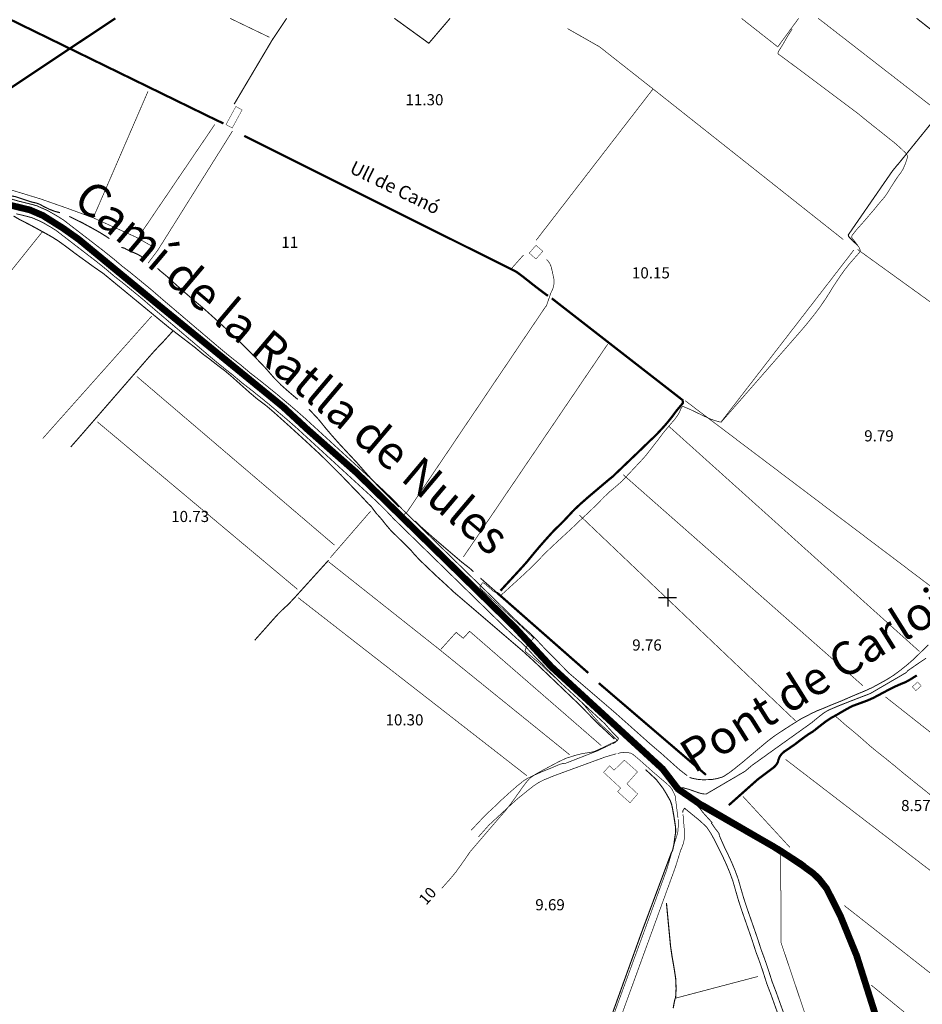
# Model space of a CAD drawing. Units: millimetres. Extents: x 744734 to 757029, y 4413596 to 4426391.
# Drawn here: x 745209 to 745614, y 4416317 to 4416760 of the extents above; entities that cross this region are included whole.
import ezdxf
from ezdxf.enums import TextEntityAlignment as Align

# ---------------------------------------------------------------- set-up
doc = ezdxf.new("R2010")
doc.units = ezdxf.units.MM
for name, pattern in [('MORSE_D', [1.25, 0.5, -0.25, 0, -0.25, 0, -0.25]), ('RAYITAS', [0.375, 0.25, -0.125]), ('TRAZOS', [0.75, 0.5, -0.25])]:
    doc.linetypes.add(name, pattern=pattern)
for name, color, linetype in [('0000 PG5 Cuadricula', 7, 'Continuous'), ('0000 PG5 Cuadricula bloques', 7, 'Continuous'), ('0000 PG5 Cuadricula puntos', 7, 'Continuous'), ('0000 PG5 UTM fulla pdf', 7, 'Continuous'), ('00015 PG5 ombrejats Xarxa Primària', 8, 'Continuous'), ('00017 PG5  LZNU -Protecció-', 250, 'Continuous'), ('001 Curvas de nivel', 40, 'Continuous'), ('005 Texto curva nivel', 40, 'Continuous'), ('006 Texto Cota', 42, 'Continuous'), ('011 Construcción', 1, 'Continuous'), ('085 Caminos y Senda', 32, 'Continuous'), ('087 Caminos identificados', 252, 'Continuous'), ('125 División de cutltivo', 34, 'TRAZOS'), ('159 Acequia identificada', 150, 'Continuous'), ('162 Acequias', 140, 'MORSE_D'), ('282 Límite', 7, 'TRAZOS')]:
    doc.layers.add(name, color=color, linetype=linetype)
doc.styles.get("Standard").update_dxf_attribs({"font": 'arial.ttf'})
doc.styles.add('SUELO', font='arial.ttf')
doc.linetypes.add('MUNICIPIO', pattern='A,0.5,-0.2,0.5,-0.2,[230,parcel.shx,S=0.25,R=0,X=0,Y=0],-0.7', length=2.1)

# ---------------------------------------------------------------- blocks, each defined once
blk = doc.blocks.new('cuadricula')
at = {"layer": '0000 PG5 Cuadricula bloques', "color": 7}
for points in [[(-4.09, 0), (3.91, 0)], [(0, 3.94), (0, -4.05)]]:
    blk.add_lwpolyline(points, dxfattribs=at)
blk = doc.blocks.new('quadrícula i maquetació')
at = {"layer": '0000 PG5 Cuadricula'}
blk.add_point((745500, 4416500), dxfattribs=at)
at = {"layer": '0000 PG5 Cuadricula puntos'}
blk.add_point((745500, 4416500), dxfattribs=at)
at = {"layer": '0000 PG5 Cuadricula bloques'}
blk.add_blockref('cuadricula', (745500, 4416500), dxfattribs=at)
blk = doc.blocks.new('PG5')
at = {"layer": '00017 PG5  LZNU -Protecció-', "linetype": 'RAYITAS', "ltscale": 3, "const_width": 1, "flags": 128}
blk.add_lwpolyline([(745251.7776, 4416760.21834), (745120.10842, 4416672.56146)], dxfattribs=at)

msp = doc.modelspace()

# ---------------------------------------------------------------- hatches: boundary and pattern name
at = {"layer": '00015 PG5 ombrejats Xarxa Primària'}
h = msp.add_hatch(dxfattribs=at)
h.set_pattern_fill('ANSI31', color=256, scale=40, angle=45, style=0)
h.set_pattern_definition([(90, (-104.1204, -211.0653), (-5, 9e-16), [])])
edge = h.paths.add_edge_path()
edge.add_line((746115.70303, 4417430.799), (746022.21279, 4417368.65022))
edge.add_line((746022.21279, 4417368.65022), (745920.23141, 4417300.74931))
edge.add_line((745920.23141, 4417300.74931), (745721.80134, 4417169.09421))
edge.add_line((745721.80134, 4417169.09421), (745595.47447, 4417085.11134))
edge.add_line((745595.47447, 4417085.11134), (745263.86931, 4416864.37496))
edge.add_line((745263.86931, 4416864.37496), (745107.4148, 4416760.21761))
edge.add_line((745107.4148, 4416760.21761), (744984.89874, 4416678.6543))
edge.add_arc((745034.749, 4416870.77774), 198.48543, 255.4542343, 268.5074928)
edge.add_line((745029.57921, 4416672.35965), (745161.55044, 4416760.21761))
edge.add_line((745161.55044, 4416760.21761), (745280.49422, 4416839.40272))
edge.add_line((745280.49422, 4416839.40272), (745612.09807, 4417060.13824))
edge.add_line((745612.09807, 4417060.13824), (745738.39869, 4417144.10365))
edge.add_line((745738.39869, 4417144.10365), (745936.83751, 4417275.76456))
edge.add_line((745936.83751, 4417275.76456), (746038.8391, 4417343.67892))
edge.add_line((746038.8391, 4417343.67892), (746118.04119, 4417396.32947))
edge.add_line((746118.04119, 4417396.32947), (746115.70303, 4417430.799))
edge = h.paths.add_edge_path()
edge.add_line((746141.24661, 4417411.75555), (746307.4813, 4417522.26206))
edge.add_line((746307.4813, 4417522.26206), (746452.44902, 4417618.63887))
edge.add_line((746452.44902, 4417618.63887), (746607.0696, 4417721.69426))
edge.add_line((746607.0696, 4417721.69426), (746769.41622, 4417829.51868))
edge.add_line((746769.41622, 4417829.51868), (746899.46398, 4417916.22833))
edge.add_line((746899.46398, 4417916.22833), (746924.91061, 4417933.19493))
edge.add_line((746924.91061, 4417933.19493), (747088.17079, 4418042.01838))
edge.add_line((747088.17079, 4418042.01838), (747319.71278, 4418196.45305))
edge.add_line((747319.71278, 4418196.45305), (747322.26458, 4418198.14517))
edge.add_arc((747349.81761, 4418243.42191), 53.00144, 238.6775181, 427.9222232)
edge.add_arc((747375.29391, 4418306.32577), 14.86565, 171.1654936, 248.0575819, ccw=False)
edge.add_arc((747560.8736, 4418281.53207), 202.09111, 162.6907072, 172.3001795, ccw=False)
edge.add_line((747367.93469, 4418341.66018), (747369.19747, 4418345.84202))
edge.add_line((747369.19747, 4418345.84202), (747381.56168, 4418384.25948))
edge.add_line((747381.56168, 4418384.25948), (747394.30707, 4418422.59477))
edge.add_line((747394.30707, 4418422.59477), (747407.4409, 4418460.79853))
edge.add_line((747407.4409, 4418460.79853), (747418.64071, 4418492.35522))
edge.add_line((747418.64071, 4418492.35522), (747420.95431, 4418498.87407))
edge.add_line((747420.95431, 4418498.87407), (747434.83711, 4418536.81068))
edge.add_line((747434.83711, 4418536.81068), (747449.08834, 4418574.61577))
edge.add_line((747449.08834, 4418574.61577), (747463.71835, 4418612.27045))
edge.add_line((747463.71835, 4418612.27045), (747478.7176, 4418649.78577))
edge.add_line((747478.7176, 4418649.78577), (747494.08518, 4418687.13963))
edge.add_line((747494.08518, 4418687.13963), (747509.83233, 4418724.345))
edge.add_line((747509.83233, 4418724.345), (747525.939, 4418761.4016))
edge.add_line((747525.939, 4418761.4016), (747542.40397, 4418798.28675))
edge.add_line((747542.40397, 4418798.28675), (747559.23791, 4418835.01194))
edge.add_line((747559.23791, 4418835.01194), (747576.43059, 4418871.56674))
edge.add_line((747576.43059, 4418871.56674), (747593.99271, 4418907.95263))
edge.add_line((747593.99271, 4418907.95263), (747611.90384, 4418944.16861))
edge.add_line((747611.90384, 4418944.16861), (747614.00549, 4418948.31277))
edge.add_line((747614.00549, 4418948.31277), (747617.08348, 4418954.38214))
edge.add_line((747617.08348, 4418954.38214), (747630.17317, 4418980.19322))
edge.add_line((747630.17317, 4418980.19322), (747648.80221, 4419016.0394))
edge.add_line((747648.80221, 4419016.0394), (747667.77999, 4419051.7052))
edge.add_line((747667.77999, 4419051.7052), (747687.11668, 4419087.18105))
edge.add_line((747687.11668, 4419087.18105), (747706.79235, 4419122.45704))
edge.add_line((747706.79235, 4419122.45704), (747726.82699, 4419157.54317))
edge.add_line((747726.82699, 4419157.54317), (747739.40949, 4419179.08853))
edge.add_line((747739.40949, 4419179.08853), (747747.20138, 4419192.43079))
edge.add_line((747747.20138, 4419192.43079), (747767.91391, 4419227.1171))
edge.add_line((747767.91391, 4419227.1171), (747788.97506, 4419261.59306))
edge.add_line((747788.97506, 4419261.59306), (747810.37595, 4419295.86042))
edge.add_line((747810.37595, 4419295.86042), (747832.10527, 4419329.90711))
edge.add_line((747832.10527, 4419329.90711), (747854.18412, 4419363.74486))
edge.add_line((747854.18412, 4419363.74486), (747876.58219, 4419397.36314))
edge.add_line((747876.58219, 4419397.36314), (747885.33327, 4419410.21761))
edge.add_line((747885.33327, 4419410.21761), (747899.31828, 4419430.76021))
edge.add_line((747899.31828, 4419430.76021), (747922.38412, 4419463.92863))
edge.add_line((747922.38412, 4419463.92863), (747934.21903, 4419480.59867))
edge.add_arc((748098.65071, 4419363.60607), 201.80447, 131.5448076, 144.5682756, ccw=False)
edge.add_arc((747978.2492, 4419499.17166), 20.4922, 90.8827882, 130.9712569, ccw=False)
edge.add_arc((747977.68936, 4419557.66168), 38.00103, 270.368067, 553.314878)
edge.add_arc((747914.71796, 4419541.73412), 26.96423, -24.9502119, 15.4337586, ccw=False)
edge.add_arc((747780.213, 4419593.83689), 171.15876, 323.5648589, 338.2309144, ccw=False)
edge.add_line((747917.9153, 4419492.18357), (747906.0193, 4419475.4275))
edge.add_line((747906.0193, 4419475.4275), (747882.8412, 4419442.09765))
edge.add_line((747882.8412, 4419442.09765), (747861.13788, 4419410.21761))
edge.add_line((747861.13788, 4419410.21761), (747859.99295, 4419408.53582))
edge.add_line((747859.99295, 4419408.53582), (747837.48628, 4419374.75454))
edge.add_line((747837.48628, 4419374.75454), (747815.29998, 4419340.75212))
edge.add_line((747815.29998, 4419340.75212), (747793.46378, 4419306.53796))
edge.add_line((747793.46378, 4419306.53796), (747771.95876, 4419272.10385))
edge.add_line((747771.95876, 4419272.10385), (747750.79362, 4419237.45768))
edge.add_line((747750.79362, 4419237.45768), (747729.97947, 4419202.60119))
edge.add_line((747729.97947, 4419202.60119), (747724.95972, 4419194.00574))
edge.add_line((747724.95972, 4419194.00574), (747709.5093, 4419167.54957))
edge.add_line((747709.5093, 4419167.54957), (747684.02953, 4419122.70529))
edge.add_line((747684.02953, 4419122.70529), (747669.6044, 4419096.84285))
edge.add_line((747669.6044, 4419096.84285), (747650.17304, 4419061.19342))
edge.add_line((747650.17304, 4419061.19342), (747631.10227, 4419025.35296))
edge.add_line((747631.10227, 4419025.35296), (747612.38259, 4418989.33247))
edge.add_line((747612.38259, 4418989.33247), (747603.10399, 4418971.03642))
edge.add_line((747603.10399, 4418971.03642), (747600.30713, 4418965.52141))
edge.add_line((747600.30713, 4418965.52141), (747594.02283, 4418953.12966))
edge.add_line((747594.02283, 4418953.12966), (747576.02441, 4418916.73729))
edge.add_line((747576.02441, 4418916.73729), (747558.37688, 4418880.17455))
edge.add_line((747558.37688, 4418880.17455), (747541.09947, 4418843.43972))
edge.add_line((747541.09947, 4418843.43972), (747524.18307, 4418806.53475))
edge.add_line((747524.18307, 4418806.53475), (747507.63739, 4418769.46892))
edge.add_line((747507.63739, 4418769.46892), (747491.45308, 4418732.23381))
edge.add_line((747491.45308, 4418732.23381), (747475.62913, 4418694.8471))
edge.add_line((747475.62913, 4418694.8471), (747460.18523, 4418657.30787))
edge.add_line((747460.18523, 4418657.30787), (747445.11269, 4418619.60937))
edge.add_line((747445.11269, 4418619.60937), (747430.41078, 4418581.76977))
edge.add_line((747430.41078, 4418581.76977), (747416.08969, 4418543.77951))
edge.add_line((747416.08969, 4418543.77951), (747403.13057, 4418508.36709))
edge.add_line((747403.13057, 4418508.36709), (747402.13834, 4418505.6557))
edge.add_line((747402.13834, 4418505.6557), (747388.55909, 4418467.39466))
edge.add_line((747388.55909, 4418467.39466), (747375.36002, 4418429.00111))
edge.add_line((747375.36002, 4418429.00111), (747362.55229, 4418390.47834))
edge.add_line((747362.55229, 4418390.47834), (747350.10317, 4418351.79705))
edge.add_line((747350.10317, 4418351.79705), (747337.40087, 4418309.73201))
edge.add_arc((747194.31509, 4418364.28865), 153.13381, 334.7883734, 339.1288395, ccw=False)
edge.add_arc((747314.64505, 4418307.46013), 20.0602, 298.8191763, 335.2424267, ccw=False)
edge.add_arc((747349.81761, 4418243.42191), 53.00144, 118.761719, 195.4611041)
edge.add_arc((747262.21724, 4418246.62868), 40.42313, 319.6248089, 334.6043778, ccw=False)
edge.add_arc((747191.79128, 4418307.7283), 133.65789, 305.9565246, 319.2280233, ccw=False)
edge.add_line((747270.27134, 4418199.53721), (747071.52792, 4418066.97865))
edge.add_line((747071.52792, 4418066.97865), (746908.26812, 4417958.15545))
edge.add_line((746908.26812, 4417958.15545), (746882.82149, 4417941.18886))
edge.add_line((746882.82149, 4417941.18886), (746752.79614, 4417854.49414))
edge.add_line((746752.79614, 4417854.49414), (746590.45166, 4417746.67114))
edge.add_line((746590.45166, 4417746.67114), (746435.82542, 4417643.61198))
edge.add_line((746435.82542, 4417643.61198), (746290.87278, 4417547.2452))
edge.add_line((746290.87278, 4417547.2452), (746138.52509, 4417445.97024))
edge.add_line((746138.52509, 4417445.97024), (746141.24661, 4417411.75555))
edge = h.paths.add_edge_path()
edge.add_line((746301.40222, 4416760.21761), (746297.63224, 4416690.46474))
edge.add_line((746297.63224, 4416690.46474), (746295.92224, 4416677.57474))
edge.add_arc((746273.63188, 4416684.09051), 23.22317, 292.5620818, 343.7056595, ccw=False)
edge.add_arc((743023.79662, 4422816.46564), 6963.39965, 297.095603954, 297.903382668, ccw=False)
edge.add_arc((746304.4404, 4416416.49749), 228.48153, 118.4875026, 139.522959)
edge.add_arc((746202.68658, 4416513.89677), 88.22146, 144.7489034, 169.5720624)
edge.add_line((746115.92224, 4416529.86474), (746108.23224, 4416472.98474))
edge.add_line((746108.23224, 4416472.98474), (746101.76224, 4416416.00474))
edge.add_line((746101.76224, 4416416.00474), (746089.01522, 4416320.96809))
edge.add_line((746089.01522, 4416320.96809), (746086.32498, 4416292.86803))
edge.add_line((746086.32498, 4416292.86803), (746077.58391, 4416187.24673))
edge.add_line((746077.58391, 4416187.24673), (746067.76946, 4416059.66099))
edge.add_line((746067.76946, 4416059.66099), (746062.28547, 4415951.22664))
edge.add_line((746062.28547, 4415951.22664), (746057.83158, 4415781.80935))
edge.add_line((746057.83158, 4415781.80935), (746034.17612, 4415795.2303))
edge.add_line((746034.17612, 4415795.2303), (746038.30141, 4415952.14825))
edge.add_line((746038.30141, 4415952.14825), (746043.81502, 4416061.1685))
edge.add_line((746043.81502, 4416061.1685), (746052.7483, 4416178.14121))
edge.add_line((746052.7483, 4416178.14121), (746053.19039, 4416183.48314))
edge.add_line((746053.19039, 4416183.48314), (746054.87224, 4416219.69474))
edge.add_line((746054.87224, 4416219.69474), (746056.41224, 4416252.81474))
edge.add_line((746056.41224, 4416252.81474), (746059.53224, 4416297.37474))
edge.add_line((746059.53224, 4416297.37474), (746068.12224, 4416389.24474))
edge.add_line((746068.12224, 4416389.24474), (746069.10224, 4416397.41474))
edge.add_line((746069.10224, 4416397.41474), (746071.57224, 4416443.83474))
edge.add_line((746071.57224, 4416443.83474), (746071.07224, 4416476.24474))
edge.add_line((746071.07224, 4416476.24474), (746069.27224, 4416502.07474))
edge.add_line((746069.27224, 4416502.07474), (746066.69224, 4416520.19474))
edge.add_line((746066.69224, 4416520.19474), (746064.19224, 4416528.38474))
edge.add_line((746064.19224, 4416528.38474), (746059.09224, 4416538.06474))
edge.add_line((746059.09224, 4416538.06474), (746052.04224, 4416546.38474))
edge.add_line((746052.04224, 4416546.38474), (746039.66224, 4416556.70474))
edge.add_line((746039.66224, 4416556.70474), (745967.78224, 4416611.18474))
edge.add_line((745967.78224, 4416611.18474), (745959.30224, 4416619.02474))
edge.add_line((745959.30224, 4416619.02474), (745957.90224, 4416621.38474))
edge.add_line((745957.90224, 4416621.38474), (745956.48224, 4416627.55474))
edge.add_line((745956.48224, 4416627.55474), (745956.58224, 4416640.66474))
edge.add_line((745956.58224, 4416640.66474), (745963.10224, 4416729.34474))
edge.add_line((745963.10224, 4416729.34474), (745963.97224, 4416732.34474))
edge.add_line((745963.97224, 4416732.34474), (745967.29224, 4416737.17474))
edge.add_line((745967.29224, 4416737.17474), (745970.39224, 4416740.12474))
edge.add_line((745970.39224, 4416740.12474), (745994.31548, 4416760.21761))
edge.add_line((745994.31548, 4416760.21761), (745994.31288, 4416760.21761))
edge.add_line((745994.31288, 4416760.21761), (746027.46, 4416787.98387))
edge.add_line((746027.46, 4416787.98387), (746051.50041, 4416810.244))
edge.add_line((746051.50041, 4416810.244), (746074.66343, 4416830.18804))
edge.add_line((746074.66343, 4416830.18804), (746086.94686, 4416840.09572))
edge.add_line((746086.94686, 4416840.09572), (746101.16053, 4416856.56564))
edge.add_line((746101.16053, 4416856.56564), (746110.28536, 4416875.60899))
edge.add_line((746110.28536, 4416875.60899), (746113.97039, 4416885.25933))
edge.add_line((746113.97039, 4416885.25933), (746116.60255, 4416896.5824))
edge.add_line((746116.60255, 4416896.5824), (746118.18185, 4416911.63693))
edge.add_line((746118.18185, 4416911.63693), (746119.58567, 4416931.96699))
edge.add_line((746119.58567, 4416931.96699), (746121.16496, 4416967.86627))
edge.add_line((746121.16496, 4416967.86627), (746122.91974, 4417006.33897))
edge.add_line((746122.91974, 4417006.33897), (746126.76994, 4417055.50995))
edge.add_line((746126.76994, 4417055.50995), (746127.42876, 4417077.63397))
edge.add_line((746127.42876, 4417077.63397), (746126.79022, 4417207.91559))
edge.add_line((746126.79022, 4417207.91559), (746126.69275, 4417212.79907))
edge.add_line((746126.69275, 4417212.79907), (746125.16688, 4417271.49024))
edge.add_line((746125.16688, 4417271.49024), (746122.24636, 4417334.33615))
edge.add_line((746122.24636, 4417334.33615), (746114.91424, 4417442.42751))
edge.add_line((746114.91424, 4417442.42751), (746107.16011, 4417528.82346))
edge.add_line((746107.16011, 4417528.82346), (746095.40431, 4417632.6913))
edge.add_line((746095.40431, 4417632.6913), (746081.21406, 4417733.24965))
edge.add_line((746081.21406, 4417733.24965), (746072.52, 4417787.08708))
edge.add_line((746072.52, 4417787.08708), (746057.11378, 4417872.83904))
edge.add_line((746057.11378, 4417872.83904), (746045.81278, 4417930.98985))
edge.add_line((746045.81278, 4417930.98985), (746037.88045, 4417969.50911))
edge.add_line((746037.88045, 4417969.50911), (746061.02389, 4417976.11405))
edge.add_line((746061.02389, 4417976.11405), (746069.34649, 4417935.69964))
edge.add_line((746069.34649, 4417935.69964), (746080.70549, 4417877.25045))
edge.add_line((746080.70549, 4417877.25045), (746096.17927, 4417791.12241))
edge.add_line((746096.17927, 4417791.12241), (746104.94521, 4417736.83984))
edge.add_line((746104.94521, 4417736.83984), (746119.21496, 4417635.71819))
edge.add_line((746119.21496, 4417635.71819), (746131.03916, 4417531.24603))
edge.add_line((746131.03916, 4417531.24603), (746137.21878, 4417462.39303))
edge.add_line((746137.21878, 4417462.39303), (746142.83956, 4417391.72907))
edge.add_line((746142.83956, 4417391.72907), (746146.21291, 4417335.61334))
edge.add_line((746146.21291, 4417335.61334), (746147.12027, 4417316.08813))
edge.add_line((746147.12027, 4417316.08813), (746150.64518, 4417277.96395))
edge.add_line((746150.64518, 4417277.96395), (746152.39995, 4417255.57516))
edge.add_line((746152.39995, 4417255.57516), (746153.6283, 4417225.20875))
edge.add_line((746153.6283, 4417225.20875), (746154.15473, 4417200.76121))
edge.add_line((746154.15473, 4417200.76121), (746154.68116, 4417156.24096))
edge.add_line((746154.68116, 4417156.24096), (746154.68116, 4417113.26477))
edge.add_line((746154.68116, 4417113.26477), (746154.50568, 4417067.84382))
edge.add_line((746154.50568, 4417067.84382), (746153.97925, 4417032.71657))
edge.add_line((746153.97925, 4417032.71657), (746153.6283, 4417017.79071))
edge.add_line((746153.6283, 4417017.79071), (746152.92639, 4416986.65227))
edge.add_line((746152.92639, 4416986.65227), (746153.10186, 4416966.06487))
edge.add_line((746153.10186, 4416966.06487), (746154.33021, 4416958.47326))
edge.add_line((746154.33021, 4416958.47326), (746156.61141, 4416950.10963))
edge.add_line((746156.61141, 4416950.10963), (746159.24357, 4416943.67607))
edge.add_line((746159.24357, 4416943.67607), (746162.75312, 4416936.59915))
edge.add_line((746162.75312, 4416936.59915), (746168.89484, 4416929.00755))
edge.add_line((746168.89484, 4416929.00755), (746175.91393, 4416922.96))
edge.add_line((746175.91393, 4416922.96), (746183.81042, 4416917.68448))
edge.add_line((746183.81042, 4416917.68448), (746192.75977, 4416913.43833))
edge.add_line((746192.75977, 4416913.43833), (746200.12982, 4416910.86491))
edge.add_line((746200.12982, 4416910.86491), (746208.72822, 4416907.51945))
edge.add_line((746208.72822, 4416907.51945), (746219.60782, 4416904.30267))
edge.add_line((746219.60782, 4416904.30267), (746229.43456, 4416900.95722))
edge.add_line((746229.43456, 4416900.95722), (746235.92723, 4416897.99778))
edge.add_line((746235.92723, 4416897.99778), (746245.75397, 4416893.49429))
edge.add_line((746245.75397, 4416893.49429), (746254.17689, 4416888.47611))
edge.add_line((746254.17689, 4416888.47611), (746260.84503, 4416883.45793))
edge.add_line((746260.84503, 4416883.45793), (746269.09247, 4416875.35164))
edge.add_line((746269.09247, 4416875.35164), (746275.08963, 4416868.85474))
edge.add_line((746275.08963, 4416868.85474), (746283.68963, 4416857.27474))
edge.add_line((746283.68963, 4416857.27474), (746283.87963, 4416847.87474))
edge.add_line((746283.87963, 4416847.87474), (746282.71963, 4416816.08474))
edge.add_line((746282.71963, 4416816.08474), (746283.76963, 4416806.22474))
edge.add_line((746283.76963, 4416806.22474), (746285.64963, 4416803.37474))
edge.add_line((746285.64963, 4416803.37474), (746288.64963, 4416799.74474))
edge.add_line((746288.64963, 4416799.74474), (746295.48963, 4416791.88474))
edge.add_line((746295.48963, 4416791.88474), (746301.65963, 4416783.20474))
edge.add_line((746301.65963, 4416783.20474), (746301.98963, 4416778.74474))
edge.add_line((746301.98963, 4416778.74474), (746301.39967, 4416760.21938))

# ---------------------------------------------------------------- linework, layer by layer
at = {"layer": '00017 PG5  LZNU -Protecció-', "linetype": 'RAYITAS', "ltscale": 3, "const_width": 1, "flags": 128}
msp.add_lwpolyline([(745251.7776, 4416760.21834), (745120.10842, 4416672.56146)], dxfattribs=at)
at = {"layer": '001 Curvas de nivel', "const_width": 0.3}
msp.add_lwpolyline([(745398.43963, 4416369.33474), (745399.12963, 4416370.03474), (745402.00963, 4416373.26474), (745404.66963, 4416376.43474), (745408.70963, 4416382.07474), (745411.07963, 4416385.58474), (745424.96963, 4416401.79474), (745426.92963, 4416403.99474), (745429.70963, 4416407.58474), (745435.09963, 4416415.16474), (745436.93963, 4416417.57474), (745438.09963, 4416418.79474), (745440.66963, 4416420.58474, -0.009252936), (745451.27963, 4416426.30474), (745454.24963, 4416427.70474), (745458.46963, 4416429.03474), (745461.66963, 4416429.84474), (745465.19963, 4416430.36474), (745466.88963, 4416430.73474), (745470.96963, 4416432.57474), (745474.64963, 4416434.42474), (745476.48963, 4416435.19474), (745477.13963, 4416435.61474), (745476.81963, 4416436.35474), (745473.00963, 4416440.06474), (745469.61963, 4416443.15474), (745466.22963, 4416446.94474), (745463.06963, 4416450.84474), (745461.25963, 4416452.84474), (745449.77963, 4416463.60474), (745445.70963, 4416467.26474), (745443.72963, 4416469.23474), (745437.09963, 4416474.80474), (745436.22963, 4416475.50474), (745435.86963, 4416476.28474), (745436.87963, 4416478.38474), (745439.28963, 4416481.29474), (745439.73963, 4416481.79474), (745417.61963, 4416502.35474), (745416.19963, 4416503.62474), (745415.73963, 4416504.16474), (745415.58963, 4416504.85474), (745416.34963, 4416506.06474), (745416.83963, 4416506.57474), (745417.49963, 4416506.40474), (745420.55963, 4416503.74474), (745421.45963, 4416502.90474), (745424.42963, 4416501.23474), (745425.03963, 4416500.93474), (745435.28963, 4416510.28474), (745438.47963, 4416513.30474, 0.011263327), (745444.44963, 4416519.41474), (745447.99963, 4416522.84474), (745457.32963, 4416531.47474, -0.009370756), (745464.32963, 4416538.07474, 0.009006878), (745471.47963, 4416545.19474), (745473.92963, 4416547.51474, 0.010280586), (745479.48963, 4416552.29474), (745488.29963, 4416561.70474), (745490.16963, 4416563.77474), (745495.81963, 4416571.04474), (745497.83963, 4416573.74474, -0.0100628), (745502.99963, 4416579.85474), (745504.41963, 4416581.79474), (745505.32963, 4416583.35474), (745505.90963, 4416584.83474), (745506.28963, 4416585.46474), (745506.83963, 4416585.84474), (745510.56963, 4416584.23474, 0.009226441), (745518.70963, 4416580.35474), (745521.11963, 4416579.46474), (745523.32963, 4416578.85474), (745523.99963, 4416578.74474), (745559.88963, 4416619.82474), (745562.73963, 4416623.20474, 0.010919201), (745567.94963, 4416629.86474, 0.014353523), (745572.64963, 4416636.83474), (745574.58963, 4416640.05474, -0.011793811), (745579.28963, 4416646.89474), (745581.34963, 4416649.55474), (745584.78963, 4416653.49474), (745585.96963, 4416654.78474), (745586.37963, 4416655.39474), (745586.48963, 4416656.06474), (745585.86963, 4416657.41474), (745583.98963, 4416660.00474), (745582.95963, 4416661.26474), (745582.58963, 4416661.91474), (745582.86963, 4416662.74474), (745584.89963, 4416665.29474), (745588.04963, 4416668.82474), (745592.73963, 4416674.31474, -0.012178461), (745597.28963, 4416679.74474), (745598.97963, 4416682.14474, -0.017618825), (745603.11963, 4416688.70474), (745604.79963, 4416690.97474), (745605.72963, 4416692.45474), (745606.76963, 4416694.90474), (745607.48963, 4416697.09474), (745607.76963, 4416697.71474), (745607.62963, 4416698.53474), (745606.93963, 4416699.60474), (745604.54963, 4416701.94474), (745601.65963, 4416704.45474), (745588.54963, 4416714.88474), (745585.79963, 4416717.15474), (745553.40963, 4416741.43474), (745550.05963, 4416743.85474), (745549.47963, 4416744.30474), (745549.66963, 4416745.18474), (745551.72963, 4416748.47474), (745553.63963, 4416751.82474), (745555.86963, 4416755.38474)], format="xyb", dxfattribs=at)
at = {"layer": '011 Construcción', "const_width": 0.2}
for points in [[(745305.93963, 4416720.58474), (745301.48963, 4416712.46474), (745304.27963, 4416710.93474), (745308.72963, 4416719.05474)], [(745440.78963, 4416658.21474), (745437.74963, 4416654.72474), (745440.79963, 4416652.06474), (745443.83963, 4416655.55474)], [(745612.30963, 4416461.99474), (745609.90963, 4416459.86474), (745611.46963, 4416458.11474), (745613.86963, 4416460.24474)], [(745480.50963, 4416426.86474), (745475.83963, 4416422.33474), (745473.82963, 4416424.34474), (745471.18963, 4416421.38474), (745478.86963, 4416414.30474), (745477.46963, 4416412.72474), (745483.04963, 4416407.71474), (745486.46963, 4416411.70474), (745481.61963, 4416416.24474), (745486.39963, 4416421.61474)]]:
    msp.add_lwpolyline(points, close=True, dxfattribs=at)
at = {"layer": '085 Caminos y Senda', "const_width": 0.3}
for points in [[(745304.38963, 4416709.53474), (745270.83963, 4416656.00474), (745266.44963, 4416650.18474)], [(745445.56963, 4416651.82474), (745446.07963, 4416651.33474), (745446.95963, 4416650.09474), (745447.53963, 4416648.78474), (745447.95963, 4416647.14474), (745448.81963, 4416643.13474), (745448.91963, 4416641.37474), (745448.71963, 4416639.81474), (745448.25963, 4416638.43474), (745447.38963, 4416636.67474), (745446.86963, 4416635.03474), (745445.44963, 4416630.97474), (745445.12963, 4416630.69474), (745383.01963, 4416538.60474), (745382.56963, 4416538.09474), (745381.41963, 4416537.20474), (745381.09963, 4416536.83474)], [(745414.88963, 4416392.36474), (745419.54963, 4416397.59474), (745429.87963, 4416407.18474), (745432.45963, 4416409.49474), (745437.84963, 4416413.85474), (745440.00963, 4416415.53474), (745441.97963, 4416416.80474), (745444.32963, 4416417.99474), (745448.79963, 4416419.83474), (745471.89963, 4416428.29474), (745476.63963, 4416429.68474), (745476.90222, 4416429.74459)], [(745504.67114, 4416400.22532), (745504.78963, 4416399.28474), (745504.61963, 4416395.22474), (745504.14963, 4416393.12474), (745503.90963, 4416392.43474), (745502.66963, 4416388.44474), (745499.53963, 4416377.66474), (745473.48963, 4416306.43474)], [(745506.85632, 4416402.47731), (745507.61963, 4416393.45474), (745507.44963, 4416391.47474), (745507.00963, 4416389.49474), (745506.26963, 4416387.40474), (745505.80963, 4416386.45474), (745503.50963, 4416379.01474), (745476.27963, 4416304.19474)]]:
    msp.add_lwpolyline(points, dxfattribs=at)
for points in [[(745575.16963, 4416446.76474, -0.007467327), (745580.19963, 4416442.38474, -0.011650837), (745587.02963, 4416436.68474), (745590.54963, 4416433.54474), (745593.83963, 4416430.82474, -0.010556837), (745605.77963, 4416421.11474), (745631.09963, 4416400.74474)], [(745474.60033, 4416433.99796), (745468.29963, 4416431.01474), (745453.49963, 4416425.23474), (745453.17963, 4416425.45474), (745451.42963, 4416424.98474, -0.011434461), (745443.44963, 4416421.66474), (745439.13963, 4416419.72474), (745437.01963, 4416418.71474), (745435.21963, 4416417.60474), (745432.25963, 4416415.21474), (745428.56963, 4416411.98474), (745425.35963, 4416409.05474, -0.014131609), (745419.14963, 4416403.21474), (745417.13963, 4416401.24474), (745416.65963, 4416400.69474), (745411.63963, 4416395.33474)], [(745477.44902, 4416429.86921), (745478.78963, 4416430.17474), (745480.30963, 4416430.35474), (745482.18963, 4416430.24474), (745483.28963, 4416430.02474), (745484.41963, 4416429.44474, -0.009692479), (745492.53963, 4416422.31474), (745499.77963, 4416416.10474), (745501.08963, 4416414.83474), (745501.94963, 4416413.71474), (745503.09963, 4416411.36474), (745503.34963, 4416410.71474), (745504.57944, 4416400.95319)]]:
    msp.add_lwpolyline(points, format="xyb", dxfattribs=at)
at = {"layer": '087 Caminos identificados', "const_width": 0.4}
for points in [[(745203.70963, 4416679.37474), (745208.77963, 4416677.93474), (745213.59963, 4416676.76474), (745216.33963, 4416676.02474), (745221.31963, 4416673.83474), (745225.99963, 4416671.15474), (745228.44963, 4416669.60474), (745246.51963, 4416655.68474), (745250.79963, 4416652.26474), (745254.77963, 4416648.89474), (745258.64963, 4416645.88474), (745267.60963, 4416638.53474), (745273.83963, 4416633.15474), (745299.07963, 4416611.71474, 0.009944743), (745308.16963, 4416604.40474), (745312.31963, 4416600.88474), (745316.90963, 4416597.33474), (745324.01963, 4416591.60474), (745332.50963, 4416584.43474), (745337.05963, 4416580.43474), (745370.87963, 4416549.41474), (745374.61963, 4416545.86474), (745378.26963, 4416542.21474), (745380.71963, 4416539.58474), (745431.53963, 4416489.97474, 0.012809727), (745437.76963, 4416484.24474), (745440.49963, 4416481.58474), (745444.23963, 4416477.54474), (745455.68963, 4416465.91474), (745476.55963, 4416447.99474), (745492.07963, 4416434.16474), (745497.11963, 4416429.87474), (745505.05963, 4416422.76474), (745507.64963, 4416420.70474), (745508.76961, 4416419.92799)], [(745207.31963, 4416672.37474), (745212.16963, 4416671.19474), (745214.41963, 4416670.58474), (745218.72963, 4416668.69474), (745223.02963, 4416666.22474), (745225.14963, 4416664.88474), (745242.96963, 4416651.16474, -0.014553532), (745251.15963, 4416644.42474), (745255.05963, 4416641.39474), (745263.90963, 4416634.13474), (745270.09963, 4416628.78474), (745295.39963, 4416607.29474, 0.009490067), (745304.52963, 4416599.95474), (745308.69963, 4416596.41474), (745313.34963, 4416592.82474), (745320.35963, 4416587.17474), (745328.75963, 4416580.07474), (745333.21963, 4416576.15474), (745366.95963, 4416545.21474), (745370.60963, 4416541.74474), (745374.12963, 4416538.22474), (745376.60963, 4416535.56474), (745427.55963, 4416485.82474, 0.013527557), (745433.84963, 4416480.03474), (745436.38963, 4416477.56474), (745440.02963, 4416473.62474), (745451.58963, 4416461.88474), (745472.02963, 4416442.96474), (745472.31963, 4416442.53474), (745474.93963, 4416439.64474), (745477.38963, 4416437.14474), (745477.85963, 4416436.61474), (745477.42963, 4416435.81474), (745476.45963, 4416434.93474), (745475.83963, 4416434.58474), (745475.13343, 4416434.25037)], [(745509.78707, 4416419.22233), (745510.12963, 4416418.98474), (745511.04963, 4416418.71474), (745513.50963, 4416418.23474), (745515.74963, 4416418.04474), (745516.41963, 4416418.04474), (745520.09963, 4416418.22474), (745522.04963, 4416418.57474), (745524.33963, 4416419.21474), (745525.56963, 4416419.86474), (745527.66963, 4416421.23474), (745529.87963, 4416422.92474), (745533.60963, 4416425.94474), (745544.78963, 4416435.34474), (745547.69963, 4416437.56474), (745550.34963, 4416439.35474, -0.005098048), (745559.59963, 4416445.26474, -0.010585133), (745566.86963, 4416448.96474, 0.012491353), (745573.69963, 4416451.77474), (745578.29963, 4416453.60474, -0.009192254), (745588.30963, 4416457.86474), (745591.91963, 4416459.52474, 0.008689891), (745599.05963, 4416463.45474), (745601.70963, 4416465.17474, 0.027279524), (745610.58963, 4416472.32474), (745617.06963, 4416478.68474)], [(745506.34781, 4416414.09085), (745506.16963, 4416414.34474), (745506.82963, 4416414.49474), (745509.67963, 4416413.69474), (745513.43963, 4416412.36474), (745514.99963, 4416411.87474), (745516.57963, 4416411.65474), (745517.33963, 4416411.68474), (745534.72963, 4416421.87474), (745537.89963, 4416424.56474), (745564.55963, 4416443.63474, -0.00922461), (745570.41963, 4416448.31474), (745572.43963, 4416449.44474), (745576.73963, 4416451.26474, -0.005059774), (745590.57963, 4416456.64474), (745591.22963, 4416456.94474), (745607.06963, 4416466.18474), (745607.93963, 4416467.11474, -0.008923877), (745616.04963, 4416472.65474)], [(745554.93963, 4416305.36474, -0.00240671), (745548.70963, 4416322.60474), (745546.86963, 4416327.38474), (745545.28963, 4416332.38474, 0.013838437), (745541.96963, 4416341.66474), (745540.40963, 4416346.57474), (745535.58963, 4416360.39474), (745534.22963, 4416364.53474, -0.006326154), (745531.63963, 4416373.50474), (745530.23963, 4416377.29474), (745528.65963, 4416381.07474), (745526.69963, 4416385.33474), (745525.71963, 4416387.21474), (745523.19963, 4416392.92474), (745523.02963, 4416393.83474), (745522.58963, 4416394.54474), (745521.32963, 4416396.11474), (745519.66963, 4416398.51474), (745519.86963, 4416398.85474), (745515.68963, 4416403.48474), (745514.61963, 4416404.99474, -0.009976663), (745508.04963, 4416412.07474), (745506.60689, 4416413.73195)], [(745552.54963, 4416304.46474, -0.00253395), (745546.31963, 4416321.71474), (745544.45963, 4416326.54474), (745542.86963, 4416331.58474, 0.013663957), (745539.55963, 4416340.83474), (745537.98963, 4416345.76474), (745533.16963, 4416359.57474), (745531.78963, 4416363.77474), (745529.20963, 4416372.71474), (745527.86963, 4416376.36474), (745526.31963, 4416380.05474), (745524.39963, 4416384.23474), (745523.46963, 4416386.01474), (745521.07963, 4416390.90474), (745519.24963, 4416394.13474), (745517.45963, 4416396.82474), (745514.42963, 4416399.65474), (745507.51963, 4416405.29474), (745506.72963, 4416403.97474), (745506.78295, 4416403.34454)]]:
    msp.add_lwpolyline(points, format="xyb", dxfattribs=at)
at = {"layer": '125 División de cutltivo', "const_width": 0.3}
for points in [[(745320.96963, 4416751.70474), (745303.2836, 4416760.21834)], [(745558.82231, 4416760.21834), (745549.42963, 4416747.37474), (745533.0877, 4416760.21834)], [(745567.60008, 4416760.21834), (745620.41963, 4416719.22474)], [(745454.96963, 4416755.58474), (745469.34963, 4416747.40474), (745493.38145, 4416728.47415)], [(745493.38145, 4416728.47415), (745440.87963, 4416660.50474)], [(745578.84963, 4416660.81474), (745493.38145, 4416728.47415)], [(745242.05963, 4416671.05474), (745266.43963, 4416727.37474)], [(745296.42963, 4416712.47474), (745262.66963, 4416662.73474)], [(745268.81963, 4416657.49474), (745260.91963, 4416661.94474), (745242.01963, 4416670.49474), (745230.42963, 4416674.76474), (745218.10963, 4416679.07474), (745187.70963, 4416688.35474), (745170.12963, 4416694.12474)], [(745174.00963, 4416608.11474), (745219.03963, 4416664.37474)], [(745435.19963, 4416653.88474), (745429.90963, 4416647.92474)], [(745524.17963, 4416579.14474), (745583.60963, 4416656.08474)], [(745654.61963, 4416606.32474), (745585.22963, 4416656.38474)], [(745268.13963, 4416626.42474), (745219.10963, 4416571.36474)], [(745408.14963, 4416518.15474), (745472.99963, 4416613.77474)], [(745350.24963, 4416523.48474), (745261.49963, 4416599.21474)], [(745507.83963, 4416588.37474), (745625.63963, 4416499.33474)], [(745243.64963, 4416578.92474), (745333.60963, 4416503.64474)], [(745613.06963, 4416475.72474), (745500.66963, 4416576.72474)], [(745479.94963, 4416555.16474), (745587.62963, 4416460.35474)], [(745348.37963, 4416517.86474), (745366.47963, 4416538.76474)], [(745557.40963, 4416444.53474), (745460.29963, 4416536.96474)], [(745347.57963, 4416516.03474), (745396.76963, 4416477.09474), (745455.99963, 4416429.21474)], [(745333.91963, 4416499.88474), (745436.64963, 4416419.91474)], [(745470.08963, 4416433.42474), (745410.95963, 4416484.78474), (745408.10963, 4416481.63474), (745404.91963, 4416484.30474), (745397.95963, 4416476.58474)], [(745597.84963, 4416455.28474), (745668.30963, 4416399.76474)], [(745647.17963, 4416354.84474), (745552.86963, 4416427.26474)], [(745533.75963, 4416410.60474), (745554.91963, 4416387.63474)], [(745550.73963, 4416386.50474), (745550.88963, 4416344.90474), (745574.59963, 4416274.51474), (745575.04963, 4416272.82474)], [(745716.42963, 4416249.01474), (745630.28963, 4416321.52474), (745579.34963, 4416361.52474)], [(745540.47963, 4416329.66474), (745503.26963, 4416319.86474)], [(745591.37963, 4416325.83474), (745649.06963, 4416278.61474), (745723.48963, 4416216.32474)]]:
    msp.add_lwpolyline(points, dxfattribs=at)
at = {"layer": '159 Acequia identificada', "const_width": 1}
for points in [[(745300.34963, 4416712.98474), (745297.18963, 4416714.45474), (745203.45272, 4416760.21834)], [(745446.17963, 4416635.51474), (745445.25963, 4416636.12474), (745440.74963, 4416639.52474), (745434.86963, 4416644.16474), (745432.34963, 4416646.03474), (745431.52963, 4416646.52474), (745309.65963, 4416707.37474)], [(745423.24857, 4416502.13071), (745464.29963, 4416466.04474)], [(745469.00963, 4416461.49474), (745517.16963, 4416420.26474)]]:
    msp.add_lwpolyline(points, dxfattribs=at)
for points in [[(745424.84963, 4416503.02474), (745434.46963, 4416513.46474), (745436.86963, 4416516.16474), (745439.67963, 4416519.62474, -0.00995598), (745447.34963, 4416528.41474), (745449.42963, 4416530.64474), (745451.80963, 4416532.87474, 0.007608656), (745457.62963, 4416539.05474), (745460.53963, 4416541.80474), (745464.23963, 4416545.06474), (745473.32963, 4416552.75474), (745475.37963, 4416554.42474), (745488.99963, 4416567.46474), (745491.64963, 4416570.09474), (745493.83963, 4416572.07474, 0.012920546), (745499.35963, 4416578.00474), (745501.87963, 4416581.13474), (745503.85963, 4416583.79474), (745506.35963, 4416586.79474), (745506.80963, 4416587.29474), (745506.67963, 4416588.63474), (745447.88963, 4416634.37474)], [(745527.41963, 4416406.63474), (745540.50963, 4416418.29474), (745547.75963, 4416423.72474), (745548.81963, 4416424.87474), (745549.47963, 4416426.00474), (745549.70963, 4416427.01474), (745550.35963, 4416428.59474), (745551.02963, 4416429.46474), (745552.33963, 4416430.74474), (745553.54963, 4416431.51474), (745557.12963, 4416433.96474, -0.014612359), (745563.12963, 4416438.45474), (745565.54963, 4416439.96474, -0.010083819), (745571.13963, 4416444.35474), (745573.55963, 4416445.97474), (745575.43963, 4416446.94474, -0.009329289), (745582.70963, 4416451.10474), (745589.60963, 4416453.63474), (745592.35963, 4416454.84474), (745600.37963, 4416459.10474), (745603.60963, 4416460.61474), (745606.92963, 4416461.98474), (745608.78963, 4416463.01474), (745611.89963, 4416464.94474)]]:
    msp.add_lwpolyline(points, format="xyb", dxfattribs=at)
at = {"layer": '162 Acequias', "const_width": 0.5}
for points in [[(745300.34963, 4416712.98474), (745297.18963, 4416714.45474), (745203.45272, 4416760.21834)], [(745328.76897, 4416760.21834), (745322.35963, 4416750.64474), (745305.14963, 4416721.61474)], [(745402.20085, 4416760.21834), (745392.62963, 4416749.00474), (745377.14006, 4416760.21834)], [(745585.26963, 4416658.29474), (745583.06963, 4416660.25474), (745581.66963, 4416661.69474), (745581.23963, 4416662.26474), (745581.12963, 4416662.92474), (745600.94963, 4416691.60474), (745602.90963, 4416694.00474), (745603.53963, 4416694.69474), (745639.13963, 4416738.72474), (745611.82882, 4416760.21834)], [(745446.17963, 4416635.51474), (745445.25963, 4416636.12474), (745440.74963, 4416639.52474), (745434.86963, 4416644.16474), (745432.34963, 4416646.03474), (745431.52963, 4416646.52474), (745309.65963, 4416707.37474)], [(745226.88963, 4416672.86474), (745224.46963, 4416673.51474), (745222.16963, 4416674.38474), (745219.46963, 4416675.70474), (745218.01963, 4416676.54474), (745216.37963, 4416677.17474), (745214.07963, 4416677.68474), (745206.77963, 4416680.10474), (745205.23963, 4416680.37474), (745204.57963, 4416680.61474), (745189.65963, 4416685.29474)], [(745249.08963, 4416661.19474), (745248.02963, 4416661.96474), (745244.90963, 4416663.91474), (745240.84963, 4416666.20474), (745238.06963, 4416667.67474), (745237.45963, 4416668.04474), (745231.10963, 4416671.18474)], [(745254.49963, 4416657.28474), (745256.06963, 4416656.85474), (745256.67963, 4416656.44474), (745258.33963, 4416655.63474), (745261.45963, 4416654.32474), (745263.31963, 4416653.28474), (745264.91963, 4416652.10474), (745265.13963, 4416652.11474)], [(745386.49963, 4416534.28474), (745388.10963, 4416532.60474), (745395.08963, 4416526.41474), (745407.52963, 4416515.78474), (745410.82963, 4416513.25474), (745412.70963, 4416511.57474)], [(745314.39963, 4416480.73474), (745322.84963, 4416490.25474), (745325.05963, 4416492.68474), (745327.49963, 4416495.07474), (745329.25963, 4416496.61474), (745332.51963, 4416500.08474), (745347.60963, 4416516.73474)], [(745415.84963, 4416508.63474), (745464.29963, 4416466.04474)], [(745469.00963, 4416461.49474), (745517.16963, 4416420.26474)]]:
    msp.add_lwpolyline(points, dxfattribs=at)
for points in [[(745206.02963, 4416671.39474), (745208.74963, 4416669.78474, -0.011068356), (745216.46963, 4416665.75474), (745223.05963, 4416662.11474), (745225.96963, 4416660.28474, -0.01045199), (745233.51963, 4416654.70474), (745242.23963, 4416648.39474), (745246.36963, 4416645.54474), (745276.05963, 4416621.11474), (745287.69963, 4416612.20474), (745288.22963, 4416611.73474), (745291.43963, 4416609.08474), (745293.97963, 4416607.23474, 0.009970384), (745300.92963, 4416601.87474), (745303.60963, 4416599.62474), (745312.33963, 4416591.84474), (745315.69963, 4416589.02474), (745319.42963, 4416586.25474), (745322.99963, 4416583.21474, -0.005731573), (745344.28963, 4416563.78474), (745353.51963, 4416554.60474, 0.003587764), (745362.36963, 4416545.42474), (745365.38963, 4416542.11474), (745366.76963, 4416540.81474), (745369.22963, 4416537.50474), (745369.71963, 4416537.03474), (745371.56963, 4416534.96474), (745373.32963, 4416532.69474), (745375.81963, 4416529.77474), (745377.53963, 4416528.14474), (745384.45963, 4416521.34474), (745386.06963, 4416519.42474), (745388.40963, 4416516.92474), (745390.93963, 4416514.48474), (745396.24963, 4416509.43474, -0.008245847), (745403.63963, 4416502.60474), (745435.12963, 4416475.64474), (745439.72963, 4416471.44474), (745460.85963, 4416451.25474), (745463.59963, 4416448.38474), (745469.68963, 4416442.25474, -0.010363371), (745476.00963, 4416436.34474)], [(745333.76963, 4416589.02474), (745333.05963, 4416589.52474, -0.009224479), (745326.29963, 4416595.40474), (745323.08963, 4416598.65474), (745319.43963, 4416602.85474), (745313.00963, 4416609.59474), (745307.39963, 4416615.11474), (745300.84963, 4416621.31474, 0.005420748), (745290.95963, 4416630.25474, -0.005787052), (745281.66963, 4416638.15474, -0.008840261), (745275.17963, 4416644.07474), (745272.21963, 4416646.50474), (745270.69963, 4416647.86474)], [(745424.84963, 4416503.02474), (745434.46963, 4416513.46474), (745436.86963, 4416516.16474), (745439.67963, 4416519.62474, -0.00995598), (745447.34963, 4416528.41474), (745449.42963, 4416530.64474), (745451.80963, 4416532.87474, 0.007608656), (745457.62963, 4416539.05474), (745460.53963, 4416541.80474), (745464.23963, 4416545.06474), (745473.32963, 4416552.75474), (745475.37963, 4416554.42474), (745488.99963, 4416567.46474), (745491.64963, 4416570.09474), (745493.83963, 4416572.07474, 0.012920546), (745499.35963, 4416578.00474), (745501.87963, 4416581.13474), (745503.85963, 4416583.79474), (745506.35963, 4416586.79474), (745506.80963, 4416587.29474), (745506.67963, 4416588.63474), (745447.88963, 4416634.37474)], [(745277.56963, 4416619.63474), (745273.24963, 4416614.86474, 0.014827658), (745267.13963, 4416608.28474), (745236.20963, 4416572.68474), (745231.72963, 4416567.58474)], [(745338.76963, 4416584.57474), (745343.10963, 4416579.96474), (745346.42963, 4416575.86474, 0.010401904), (745352.82963, 4416568.55474), (745360.45963, 4416560.39474, 0.005855467), (745367.24963, 4416552.73474), (745370.04963, 4416549.81474), (745379.03963, 4416540.79474), (745379.18963, 4416540.76474)], [(745527.41963, 4416406.63474), (745540.50963, 4416418.29474), (745547.75963, 4416423.72474), (745548.81963, 4416424.87474), (745549.47963, 4416426.00474), (745549.70963, 4416427.01474), (745550.35963, 4416428.59474), (745551.02963, 4416429.46474), (745552.33963, 4416430.74474), (745553.54963, 4416431.51474), (745557.12963, 4416433.96474, -0.014612359), (745563.12963, 4416438.45474), (745565.54963, 4416439.96474, -0.010083819), (745571.13963, 4416444.35474), (745573.55963, 4416445.97474), (745575.43963, 4416446.94474, -0.009329289), (745582.70963, 4416451.10474), (745589.60963, 4416453.63474), (745592.35963, 4416454.84474), (745600.37963, 4416459.10474), (745603.60963, 4416460.61474), (745606.92963, 4416461.98474), (745608.78963, 4416463.01474), (745611.89963, 4416464.94474)], [(745471.28963, 4416302.43474), (745488.23963, 4416349.47474), (745501.60963, 4416385.27474), (745502.15963, 4416386.28474), (745502.71963, 4416388.74474), (745503.28963, 4416392.91474), (745503.54963, 4416394.45474), (745503.51963, 4416396.61474, 0.010373537), (745502.11963, 4416405.22474), (745501.69963, 4416407.09474), (745501.10963, 4416408.70474), (745499.09963, 4416412.20474), (745497.83963, 4416414.23474), (745495.15963, 4416417.73474), (745494.72963, 4416418.26474), (745490.00963, 4416422.64474)], [(745515.83963, 4416407.85474), (745550.71963, 4416387.57474), (745560.35963, 4416381.31474), (745561.56963, 4416380.41474), (745569.11963, 4416373.61474, -0.032024411), (745571.52963, 4416370.55474), (745571.92963, 4416369.95474), (745573.88963, 4416366.70474), (745574.71963, 4416364.85474, -0.01198318), (745578.38963, 4416357.42474), (745585.67963, 4416339.13474), (745586.00963, 4416338.53474), (745586.09963, 4416338.27474), (745597.20963, 4416302.03474), (745597.23963, 4416301.59474), (745600.10963, 4416286.06474)], [(745499.40963, 4416362.64474), (745501.24963, 4416343.28474), (745501.94963, 4416338.51474, -0.008834197), (745503.55963, 4416328.80474), (745503.74963, 4416324.20474), (745503.54963, 4416320.45474), (745503.07963, 4416318.87474), (745502.41963, 4416315.42474)]]:
    msp.add_lwpolyline(points, format="xyb", dxfattribs=at)
at = {"layer": '282 Límite', "color": 8, "linetype": 'MUNICIPIO', "ltscale": 0.5, "const_width": 3}
msp.add_lwpolyline([(745593.99437, 4416310.32754), (745589.14034, 4416325.57135), (745584.86803, 4416339.02745), (745577.62025, 4416356.77817), (745571.36147, 4416369.19708), (745567.99986, 4416373.45786), (745565.4599, 4416375.91621), (745560.22559, 4416379.72914), (745554.2872, 4416383.68688), (745547.52529, 4416388.03146), (745515.53683, 4416406.38551), (745504.60846, 4416413.89112), (745497.69624, 4416422.90456), (745447.6365, 4416468.86491), (745431.45393, 4416486.34429), (745360.27353, 4416555.92032), (745337.96629, 4416575.59727), (745327.20631, 4416585.56693), (745269.51441, 4416632.69496), (745235.2755, 4416660.91541), (745228.2825, 4416665.87913), (745219.15501, 4416671.62431), (745213.40811, 4416674.10263), (745168.00963, 4416685.09474)], dxfattribs=at)

# ---------------------------------------------------------------- block references
msp.add_blockref('quadrícula i maquetació', (0, 0))
at = {"layer": '0000 PG5 UTM fulla pdf'}
msp.add_blockref('PG5', (0, 0), dxfattribs=at)

# ---------------------------------------------------------------- texts
at = {"layer": '005 Texto curva nivel'}
msp.add_text('10', height=5, rotation=48.3, dxfattribs=at).set_placement((745393.90963, 4416364.23474), align=Align.CENTER)
at = {"layer": '006 Texto Cota'}
for s, p in [('11.30', (745382.14963, 4416721.12474)), ('11', (745326.35963, 4416657.04474)), ('10.15', (745483.89963, 4416643.33474)), ('9.79', (745588.26963, 4416570.10474)), ('10.73', (745276.85963, 4416533.87474)), ('9.76', (745484.02963, 4416476.11474)), ('10.30', (745373.17963, 4416442.48474)), ('8.57', (745604.84963, 4416403.98474)), ('9.69', (745440.47963, 4416359.40474))]:
    msp.add_text(s, height=5, dxfattribs=at).set_placement(p)
at = {"layer": '087 Caminos identificados', "style": 'SUELO'}
for s, rotation, p in [('Camí de la Ratlla de Nules', 319.8000871, (745326.33073, 4416597.77518)), ('Pont de Carloi', 32.1013407, (745568.96589, 4416456.53562))]:
    msp.add_text(s, height=15, rotation=rotation, dxfattribs=at).set_placement(p, align=Align.CENTER)
at = {"layer": '159 Acequia identificada', "style": 'SUELO'}
msp.add_text('Ull de Canó', height=6, rotation=333.9703302, dxfattribs=at).set_placement((745376.17227, 4416681.46318), align=Align.CENTER)

doc.saveas('drawing.dxf')
